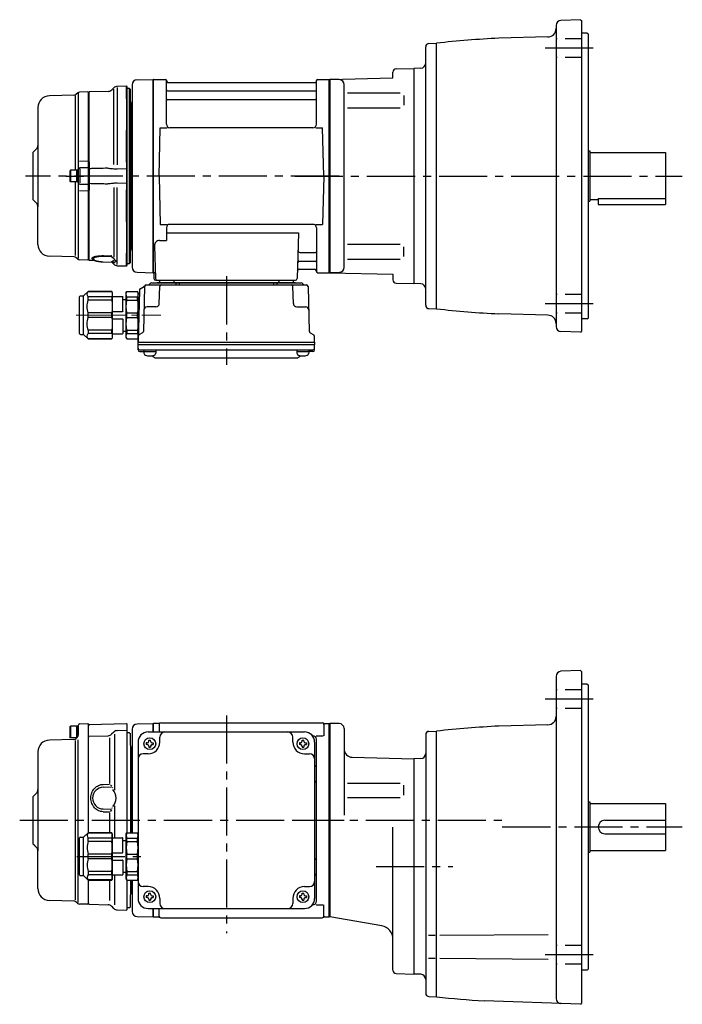
# Model space of a CAD drawing. Extents: x 54 to 846, y 39 to 636.
# Drawn here: x 54 to 448, y 50 to 636 of the extents above; entities that cross this region are included whole.
import ezdxf

# ---------------------------------------------------------------- set-up
doc = ezdxf.new("R2010")
doc.units = 0
doc.header["$LTSCALE"] = 3
doc.header["$MEASUREMENT"] = 0
for name, pattern in [('HIDDEN2', [4.7625, 3.175, -1.5875]), ('PHANTOM', [2.5, 1.25, -0.25, 0.25, -0.25, 0.25, -0.25]), ('sekkei(A2)', [14.2875, 9.525, -1.5875, 1.5875, -1.5875]), ('一点鎖線', [13, 10, -1, 1, -1])]:
    doc.linetypes.add(name, pattern=pattern)
doc.layers.get('0').update_dxf_attribs({"linetype": 'CONTINUOUS'})
for name, color, linetype in [('CENTER', 3, 'sekkei(A2)'), ('HIDS', 1, 'HIDDEN2'), ('PHANTOM', 2, 'PHANTOM')]:
    doc.layers.add(name, color=color, linetype=linetype)

# ---------------------------------------------------------------- blocks, each defined once
blk = doc.blocks.new('C2BG1216キャプコン-F用')
for p, q in [((-0.76, 12.65), (0, 12.65)), ((0, 13.5), (0.35, 14.1)), ((0, -13.5), (0, 13.5)), ((6.65, 14.1), (0.35, 14.1)), ((7, 13.5), (6.65, 14.1)), ((7, -13.5), (7, 13.5)), ((15.3, 13.5), (15.65, 14.1)), ((15.3, 13.5), (15.3, -13.5)), ((29.65, 14.1), (15.65, 14.1)), ((15.65, 14.1), (15.65, 14.03)), ((15.65, 14.03), (29.65, 14.03)), ((32.3, 11.45), (29.65, 14.1)), ((29.65, 14.03), (29.65, 14.1)), ((6.65, 10.92), (0.35, 10.92)), ((0.35, 8.93), (0.35, 10.92)), ((6.65, 8.93), (0.35, 8.93)), ((6.65, 8.93), (6.65, 10.92)), ((9, 9.4), (7, 9.4)), ((9, 2.5), (9, 10.75)), ((15.3, 11.05), (9.3, 11.05)), ((15.65, 10.92), (29.65, 10.92)), ((15.65, 10.92), (15.65, 8.93)), ((15.65, 8.93), (29.65, 8.93)), ((29.65, 8.93), (29.65, 10.92)), ((32.3, -11.45), (32.3, 11.45)), ((34.2, 11.45), (32.3, 11.45)), ((34.7, -10.95), (34.7, 10.95)), ((0.35, -1.41), (0.35, 1.41)), ((6.65, 1.41), (0.35, 1.41)), ((6.65, -1.41), (6.65, 1.41)), ((15.3, 2.2), (9.3, 2.2)), ((15.65, -1.41), (15.65, 1.41)), ((15.65, 1.41), (29.65, 1.41)), ((29.65, -1.41), (29.65, 1.41)), ((6.65, -1.41), (0.35, -1.41)), ((9, -2.5), (9, -10.75)), ((15.3, -2.2), (9.3, -2.2)), ((15.65, -1.41), (29.65, -1.41)), ((6.65, -8.93), (0.35, -8.93)), ((0.35, -8.93), (0.35, -10.92)), ((6.65, -10.92), (0.35, -10.92)), ((6.65, -8.93), (6.65, -10.92)), ((9, -9.4), (7, -9.4)), ((15.3, -11.05), (9.3, -11.05)), ((15.65, -8.93), (29.65, -8.93)), ((15.65, -10.92), (15.65, -8.93)), ((15.65, -10.92), (29.65, -10.92)), ((29.65, -8.93), (29.65, -10.92)), ((32.3, -11.45), (29.65, -14.1)), ((34.2, -11.45), (32.3, -11.45)), ((0, -13.5), (0.35, -14.1)), ((6.65, -14.1), (0.35, -14.1)), ((7, -13.5), (6.65, -14.1)), ((15.3, -13.5), (15.65, -14.1)), ((15.65, -14.03), (29.65, -14.03)), ((15.65, -14.1), (15.65, -14.03)), ((29.65, -14.1), (15.65, -14.1)), ((29.65, -14.03), (29.65, -14.1))]:
    blk.add_line(p, q)
for centre, radius, start, end in [((3.83, 12.51), 3.83, 155.4551, 204.5449), ((3.17, 12.51), 3.83, 335.4551, 24.5449), ((18.97, 12.47), 3.67, 154.91816, 205.08184), ((27.93, 12.47), 2.32, 317.85821, 42.14179), ((20.58, 5.17), 20.58, 169.47134, 190.52866), ((-13.58, 5.17), 20.58, 349.47134, 10.52866), ((9.3, 10.75), 0.3, 90, 180), ((35.88, 5.17), 20.58, 169.47134, 190.52866), ((18.17, 5.17), 12.08, 341.86526, 18.13474), ((34.2, 10.95), 0.5, 0, 90), ((9.3, 2.5), 0.3, 180, 270), ((20.58, -5.17), 20.58, 169.47134, 190.52866), ((-13.58, -5.17), 20.58, 349.47134, 10.52866), ((9.3, -2.5), 0.3, 90, 180), ((35.88, -5.17), 20.58, 169.47134, 190.52866), ((18.17, -5.17), 12.08, 341.86526, 18.13474), ((3.83, -12.51), 3.83, 155.4551, 204.5449), ((3.17, -12.51), 3.83, 335.4551, 24.5449), ((9.3, -10.75), 0.3, 180, 270), ((18.97, -12.47), 3.67, 154.91816, 205.08184), ((27.93, -12.47), 2.32, 317.85821, 42.14179), ((34.2, -10.95), 0.5, 270, 0)]:
    blk.add_arc(centre, radius, start, end)
at = {"layer": 'CENTER', "linetype": '一点鎖線', "lineweight": 13}
blk.add_line((36.8, 0), (-13.6, 0), dxfattribs=at)
blk = doc.blocks.new('C2BG1216キャプコン-F_ABOX用')
blk.add_blockref('C2BG1216キャプコン-F用', (0, 0))
blk = doc.blocks.new('A$C29a51790')
for p, q in [((-39.79, 0), (-39.82, -1.01)), ((-31.21, 0), (-31.18, -1.01)), ((31.21, 0), (31.18, -1.01)), ((39.79, 0), (39.82, -1.01)), ((-51.19, -5.02), (-48.88, -3.69)), ((-48.64, -3.77), (-49.33, -30.48)), ((-47.64, -2.8), (47.64, -2.8)), ((-44.53, -1.5), (44.53, -1.5)), ((41.03, -1.5), (-41.03, -1.5)), ((-39.83, -13.85), (-39.56, -3.77)), ((-30, -1.5), (-30, -2.8)), ((-28, -1.5), (-28, -2.8)), ((28, -1.5), (28, -2.8)), ((30, -1.5), (30, -2.8)), ((39.83, -13.85), (39.56, -3.77)), ((48.64, -3.77), (49.33, -30.48)), ((-51.69, -5.86), (-52.5, -36.8)), ((-41.83, -15.8), (-47, -15.8)), ((41.83, -15.8), (47, -15.8)), ((-52.5, -36.8), (-52.41, -33.36)), ((-49.83, -31.32), (-51.91, -32.52)), ((49.83, -31.32), (51.91, -32.52)), ((52.5, -36.8), (52.41, -33.36)), ((-52.5, -38.3), (-52.5, -36.8)), ((-52.5, -36.8), (52.5, -36.8)), ((-52.43, -41.43), (-52.5, -38.3)), ((-52.5, -38.3), (52.5, -38.3)), ((52.43, -41.43), (52.5, -38.3)), ((52.5, -36.8), (52.5, -38.3)), ((-51.45, -41.4), (51.45, -41.4)), ((-51.43, -42.4), (-48.98, -42.4)), ((-48.98, -41.4), (-48.98, -43.38)), ((-48.98, -42.4), (-41.98, -42.4)), ((-41.98, -41.4), (-41.98, -43.38)), ((-41.57, -46.2), (41.57, -46.2)), ((41.98, -41.4), (41.98, -43.38)), ((41.98, -42.4), (48.98, -42.4)), ((48.98, -41.4), (48.98, -43.38)), ((51.43, -42.4), (48.98, -42.4))]:
    blk.add_line(p, q)
for centre, radius, start, end in [((-50.69, -5.89), 1, 120, 178.5), ((-49.38, -2.82), 1, 300, 318.74476), ((-47.64, -3.8), 1, 90, 178.5), ((-49.38, -2.82), 1, 318.69112, 330.64001), ((-46.4, -1.8), 1, 270, 339.5127), ((-44.53, -2.5), 1, 90, 159.5127), ((-40.32, -1), 0.5, 270, 358.5), ((-38.56, -3.8), 1, 90, 178.5), ((-30.68, -1), 0.5, 181.5, 270), ((30.68, -1), 0.5, 270, 358.5), ((38.56, -3.8), 1, 1.5, 90), ((40.32, -1), 0.5, 181.5, 270), ((44.53, -2.5), 1, 20.4873, 90), ((46.4, -1.8), 1, 200.4873, 270), ((47.64, -3.8), 1, 1.5, 90), ((-47, -17.8), 2, 90, 178.5), ((-41.83, -13.8), 2, 270, 358.5), ((41.83, -13.8), 2, 181.5, 270), ((47, -17.8), 2, 1.5, 90), ((-51.41, -33.39), 1, 120, 178.5), ((-50.33, -30.46), 1, 300, 358.5), ((50.33, -30.46), 1, 181.5, 240), ((51.41, -33.39), 1, 1.5, 60), ((-51.45, -40.4), 1, 181.32991, 270), ((51.45, -40.4), 1, 270, 358.67009), ((-51.43, -41.4), 1, 181.5, 270), ((-47.68, -43.38), 1.3, 180, 253.39842), ((-45.48, -36), 9, 253.39848, 286.60101), ((-41.57, -43.2), 3, 214.18935, 270), ((-43.28, -43.38), 1.3, 286.6009, 0), ((41.57, -43.2), 3, 270, 325.81065), ((43.28, -43.38), 1.3, 180, 253.39842), ((45.48, -36), 9, 253.39848, 286.60101), ((47.68, -43.38), 1.3, 286.6009, 0), ((51.43, -41.4), 1, 270, 358.5)]:
    blk.add_arc(centre, radius, start, end)
at = {"xscale": -1, "rotation": 360}
blk.add_blockref('C2BG1216キャプコン-F_ABOX用', (-52.5, -20.8), dxfattribs=at)
blk = doc.blocks.new('A$Cedda3c6a')
for p, q in [((-32.3, 11.45), (-29.65, 14.1)), ((-29.65, 14.1), (-15.65, 14.1)), ((-29.65, 14.03), (-29.65, 14.1)), ((-15.65, 14.03), (-29.65, 14.03)), ((-15.3, 13.5), (-15.65, 14.1)), ((-15.65, 14.1), (-15.65, 14.03)), ((-15.3, 13.5), (-15.3, -13.5)), ((-7, 13.5), (-6.65, 14.1)), ((-7, -13.5), (-7, 13.5)), ((-6.65, 14.1), (-0.35, 14.1)), ((0, 13.5), (-0.35, 14.1)), ((0, -13.5), (0, 13.5)), ((-34.7, -10.95), (-34.7, 10.95)), ((-34.2, 11.45), (-33, 11.45)), ((-33, 11.45), (-32.3, 11.45)), ((-32.3, -11.45), (-32.3, 11.45)), ((-15.65, 10.92), (-29.65, 10.92)), ((-29.65, 8.93), (-29.65, 10.92)), ((-15.65, 8.93), (-29.65, 8.93)), ((-15.65, 10.92), (-15.65, 8.93)), ((-15.3, 11.05), (-9.3, 11.05)), ((-9, 2.5), (-9, 10.75)), ((-9, 9.4), (-7, 9.4)), ((-6.65, 10.92), (-0.35, 10.92)), ((-6.65, 8.93), (-6.65, 10.92)), ((-6.65, 8.93), (-0.35, 8.93)), ((-0.35, 8.93), (-0.35, 10.92)), ((-29.65, -1.41), (-29.65, 1.41)), ((-15.65, 1.41), (-29.65, 1.41)), ((-15.65, -1.41), (-15.65, 1.41)), ((-15.3, 2.2), (-9.3, 2.2)), ((-6.65, -1.41), (-6.65, 1.41)), ((-6.65, 1.41), (-0.35, 1.41)), ((-0.35, -1.41), (-0.35, 1.41)), ((-15.65, -1.41), (-29.65, -1.41)), ((-15.3, -2.2), (-9.3, -2.2)), ((-9, -2.5), (-9, -10.75)), ((-6.65, -1.41), (-0.35, -1.41)), ((-34.2, -11.45), (-33, -11.45)), ((-33, -11.45), (-32.3, -11.45)), ((-32.3, -11.45), (-29.65, -14.1)), ((-15.65, -8.93), (-29.65, -8.93)), ((-29.65, -8.93), (-29.65, -10.92)), ((-15.65, -10.92), (-29.65, -10.92)), ((-15.65, -10.92), (-15.65, -8.93)), ((-15.3, -11.05), (-9.3, -11.05)), ((-9, -9.4), (-7, -9.4)), ((-6.65, -8.93), (-0.35, -8.93)), ((-6.65, -8.93), (-6.65, -10.92)), ((-6.65, -10.92), (-0.35, -10.92)), ((-0.35, -8.93), (-0.35, -10.92)), ((-15.65, -14.03), (-29.65, -14.03)), ((-29.65, -14.03), (-29.65, -14.1)), ((-29.65, -14.1), (-15.65, -14.1)), ((-15.3, -13.5), (-15.65, -14.1)), ((-15.65, -14.1), (-15.65, -14.03)), ((-7, -13.5), (-6.65, -14.1)), ((-6.65, -14.1), (-0.35, -14.1)), ((0, -13.5), (-0.35, -14.1))]:
    blk.add_line(p, q)
for centre, radius, start, end in [((-27.93, 12.47), 2.32, 137.85821, 222.14179), ((-18.97, 12.47), 3.67, 334.91816, 25.08184), ((-3.17, 12.51), 3.83, 155.4551, 204.5449), ((-3.83, 12.51), 3.83, 335.4551, 24.5449), ((-34.2, 10.95), 0.5, 90, 180), ((-18.17, 5.17), 12.08, 161.86526, 198.13474), ((-35.88, 5.17), 20.58, 349.47134, 10.52866), ((-9.3, 10.75), 0.3, 0, 90), ((13.58, 5.17), 20.58, 169.47134, 190.52866), ((-20.58, 5.17), 20.58, 349.47134, 10.52866), ((-9.3, 2.5), 0.3, 270, 0), ((-18.17, -5.17), 12.08, 161.86526, 198.13474), ((-35.88, -5.17), 20.58, 349.47134, 10.52866), ((-9.3, -2.5), 0.3, 0, 90), ((13.58, -5.17), 20.58, 169.47134, 190.52866), ((-20.58, -5.17), 20.58, 349.47134, 10.52866), ((-34.2, -10.95), 0.5, 180, 270), ((-27.93, -12.47), 2.32, 137.85821, 222.14179), ((-18.97, -12.47), 3.67, 334.91816, 25.08184), ((-9.3, -10.75), 0.3, 270, 0), ((-3.17, -12.51), 3.83, 155.4551, 204.5449), ((-3.83, -12.51), 3.83, 335.4551, 24.5449)]:
    blk.add_arc(centre, radius, start, end)

msp = doc.modelspace()

# ---------------------------------------------------------------- linework, layer by layer
for p, q in [((387.8, 635.68), (376.19, 635.28)), ((387.8, 635.68), (388.3, 635.2)), ((388.3, 635.2), (388.3, 450.2)), ((373.3, 632.28), (373.3, 453.12)), ((391.8, 627.7), (388.3, 627.7)), ((391.8, 627.7), (392.3, 627.2)), ((392.3, 627.2), (392.3, 458.2)), ((297.75, 621.58), (302.3, 621.7)), ((302.3, 463.7), (302.3, 621.7)), ((368.43, 625.46), (339.27, 624.7)), ((295.8, 465.82), (295.8, 619.58)), ((276.3, 601.18), (276.3, 604.42)), ((276.3, 604.12), (276.3, 604.42)), ((278.25, 606.42), (288.8, 606.7)), ((292.9, 606.84), (288.8, 606.7)), ((288.8, 606.7), (288.8, 478.7)), ((288.8, 606.7), (288.8, 478.7)), ((124.22, 599.95), (133.6, 600.19)), ((133.6, 600.19), (133.8, 600)), ((134.1, 600.2), (133.8, 600.03)), ((133.8, 485.37), (133.8, 600.03)), ((133.8, 485.2), (133.8, 600)), ((133.8, 600), (133.8, 485.4)), ((134.1, 600.2), (140.96, 600.2)), ((134.1, 485.2), (134.1, 600.2)), ((141.8, 573.45), (141.8, 599.44)), ((141.95, 599.37), (142.08, 598.61)), ((230.03, 598.2), (142.57, 598.2)), ((230.65, 599.37), (230.52, 598.61)), ((230.8, 573.45), (230.8, 599.44)), ((231.64, 600.2), (238.5, 600.2)), ((238.5, 600.2), (238.8, 600.03)), ((238.5, 485.2), (238.5, 600.2)), ((238.8, 600.2), (276.3, 601.18)), ((244.38, 600.05), (238.8, 600.2)), ((238.8, 600.2), (238.8, 485.2)), ((238.8, 600.03), (238.8, 485.37)), ((88.74, 591.97), (88.12, 591.35)), ((89.3, 592.01), (89.3, 493.72)), ((95, 592.68), (90.1, 592.55)), ((95, 592.68), (95.3, 592.38)), ((95.3, 592.38), (95.3, 590.2)), ((95.3, 495.2), (95.3, 592.38)), ((121.3, 596.95), (121.3, 498.61)), ((121.3, 596.94), (121.3, 488.45)), ((142.3, 593.37), (230.3, 593.37)), ((247.3, 488.35), (247.3, 597.07)), ((249.39, 592.17), (280.66, 592.17)), ((86.76, 590.76), (72.12, 590.38)), ((87.55, 590.33), (87.55, 546.2)), ((142.3, 588.13), (230.3, 588.13)), ((282.8, 590.67), (282.8, 584.77)), ((65.3, 583.38), (65.3, 524.46)), ((249.39, 583.27), (280.66, 583.27)), ((137.3, 542.7), (138.05, 571.45)), ((138.05, 571.45), (142.08, 571.45)), ((228.8, 571.45), (143.8, 571.45)), ((230.52, 571.45), (234.55, 571.45)), ((235.3, 542.7), (234.55, 571.45)), ((62.3, 556.7), (64.42, 558.82)), ((62.3, 556.7), (62.3, 528.7)), ((62.8, 557.2), (64.42, 558.82)), ((392.3, 557.7), (393.3, 557.7)), ((393.3, 557.7), (393.3, 527.7)), ((393.3, 556.7), (438.3, 556.7)), ((438.3, 556.7), (438.3, 525.7)), ((84.6, 546.2), (84.3, 545.68)), ((84.3, 545.68), (84.3, 539.72)), ((84.6, 546.2), (84.6, 539.2)), ((89.3, 546.2), (84.6, 546.2)), ((88.3, 546.2), (88.3, 539.2)), ((89.3, 538.87), (89.3, 546.53)), ((89.3, 546.2), (89.3, 539.2)), ((84.6, 539.2), (84.3, 539.72)), ((89.3, 539.2), (84.6, 539.2)), ((87.55, 539.2), (87.55, 495.5)), ((137.3, 542.7), (138.05, 513.95)), ((235.3, 542.7), (234.55, 513.95)), ((62.3, 528.7), (64.42, 526.58)), ((62.8, 528.2), (64.42, 526.58)), ((392.3, 527.7), (393.3, 527.7)), ((393.3, 528.7), (398.3, 528.7)), ((398.3, 529.28), (398.3, 525.7)), ((398.3, 529.28), (438.3, 529.28)), ((65.3, 502.02), (65.3, 524.46)), ((398.3, 525.7), (438.3, 525.7)), ((138.05, 513.95), (142.08, 513.95)), ((141.8, 511.95), (141.8, 504.33)), ((228.8, 513.95), (143.8, 513.95)), ((230.52, 513.95), (234.55, 513.95)), ((230.8, 511.95), (230.8, 485.96)), ((137.58, 504.33), (141.8, 504.33)), ((141.8, 508.91), (220.29, 508.91)), ((220.29, 508.91), (219.33, 481.67)), ((134.58, 501.23), (135.27, 481.67)), ((249.39, 502.13), (280.66, 502.13)), ((282.8, 494.73), (282.8, 500.63)), ((86.76, 494.64), (72.12, 495.02)), ((88.74, 493.43), (88.12, 494.05)), ((95, 492.72), (90.1, 492.85)), ((95, 492.72), (95.3, 493.02)), ((95.3, 493.02), (95.3, 495.2)), ((220.66, 492.03), (230.3, 492.03)), ((220.91, 497.27), (230.3, 497.27)), ((249.39, 493.23), (280.66, 493.23)), ((220.49, 487.2), (230.03, 487.2)), ((230.65, 486.03), (230.52, 486.79)), ((124.22, 485.45), (133.8, 485.2)), ((134.1, 485.2), (133.8, 485.37)), ((135.14, 485.2), (134.1, 485.2)), ((134.3, 485.2), (134.3, 481.7)), ((135.3, 480.7), (218.33, 480.7)), ((231.64, 485.2), (238.5, 485.2)), ((238.5, 485.2), (238.8, 485.37)), ((244.38, 485.35), (238.8, 485.2)), ((238.8, 485.2), (276.3, 484.22)), ((276.3, 484.22), (276.3, 480.98)), ((278.25, 478.98), (288.8, 478.7)), ((292.9, 478.56), (288.8, 478.7)), ((297.75, 463.82), (302.3, 463.7)), ((368.43, 459.94), (339.27, 460.7)), ((391.8, 457.7), (388.3, 457.7)), ((391.8, 457.7), (392.3, 458.2)), ((387.8, 449.72), (376.2, 450.12)), ((387.8, 449.72), (388.3, 450.2)), ((387.8, 248.48), (376.2, 248.08)), ((387.8, 248.48), (388.3, 248)), ((388.3, 248), (388.3, 50.5)), ((373.3, 245.08), (373.3, 53.42)), ((391.8, 240.5), (388.3, 240.5)), ((391.8, 240.5), (392.3, 240)), ((392.3, 240), (392.3, 71)), ((90.27, 216.88), (95, 217)), ((95, 217), (95.3, 216.7)), ((95.3, 210.17), (95.3, 216.7)), ((95.8, 216.42), (118, 217)), ((118, 217), (118.3, 216.7)), ((118.3, 211.5), (118.3, 216.7)), ((124.22, 216.75), (133.6, 216.99)), ((133.6, 216.99), (133.8, 216.8)), ((134.1, 217), (133.8, 216.83)), ((133.8, 216.83), (133.8, 212)), ((133.8, 216.83), (133.8, 212)), ((133.8, 212), (133.8, 216.8)), ((136.98, 217), (134.1, 217)), ((134.1, 212), (134.1, 217)), ((138.3, 217.5), (234.3, 217.5)), ((235.62, 217), (238.5, 217)), ((238.5, 217), (238.8, 216.83)), ((238.5, 102), (238.5, 217)), ((238.5, 217), (238.5, 102)), ((244.3, 217), (238.8, 217)), ((238.8, 217), (238.8, 102)), ((238.8, 217), (238.8, 102)), ((238.8, 102.17), (238.8, 216.83)), ((84.6, 215.5), (84.3, 214.98)), ((84.3, 214.98), (84.3, 209.02)), ((84.6, 215.5), (84.6, 208.5)), ((89.3, 215.5), (84.6, 215.5)), ((88.3, 215.5), (88.3, 208.5)), ((89.3, 210.18), (89.3, 215.88)), ((89.3, 215.5), (89.3, 210.18)), ((95.8, 216.42), (95.3, 215.92)), ((95.3, 152.03), (95.3, 215.92)), ((95.3, 152.03), (95.3, 215.92)), ((110.43, 211.96), (109.14, 210.67)), ((112.47, 212.83), (118.3, 212.99)), ((118.3, 152.1), (118.3, 211.5)), ((119.8, 211.5), (118.3, 211.5)), ((119.8, 211.5), (120.3, 211)), ((120.3, 203.91), (120.3, 211)), ((121.3, 213.75), (121.3, 152.1)), ((130.8, 212), (223.8, 212)), ((137.3, 216.5), (137.3, 212)), ((235.3, 216.5), (235.3, 209.72)), ((247.3, 214), (247.3, 162.44)), ((297.75, 212.38), (302.3, 212.5)), ((302.3, 54.5), (302.3, 212.5)), ((368.43, 216.26), (339.27, 215.5)), ((86.73, 207.56), (72.12, 207.18)), ((84.6, 208.5), (84.3, 209.02)), ((88.44, 208.5), (84.6, 208.5)), ((87.47, 206.88), (87.49, 112.16)), ((88.71, 208.77), (88.09, 208.15)), ((89.3, 110.57), (89.3, 207.33)), ((95.3, 209), (95.8, 209.5)), ((95.8, 209.5), (107.1, 209.8)), ((107.77, 208.61), (107.77, 181.41)), ((110.8, 210.69), (110.8, 177.36)), ((124.8, 206), (124.8, 113)), ((129.7, 205.5), (129.7, 204.5)), ((130.3, 205.5), (129.7, 205.5)), ((131.3, 207.1), (132.3, 207.1)), ((131.3, 206.5), (131.3, 207.1)), ((132.3, 206.5), (132.3, 207.1)), ((133.3, 205.5), (133.9, 205.5)), ((133.9, 205.5), (133.9, 204.5)), ((137.8, 206), (137.8, 209)), ((216.8, 206), (216.8, 209)), ((220.7, 205.5), (220.7, 204.5)), ((221.3, 205.5), (220.7, 205.5)), ((222.3, 207.1), (223.3, 207.1)), ((222.3, 206.5), (222.3, 207.1)), ((223.3, 206.5), (223.3, 207.1)), ((224.3, 205.5), (224.9, 205.5)), ((224.9, 205.5), (224.9, 204.5)), ((228.8, 209.72), (228.51, 209.72)), ((229.8, 206), (229.8, 113)), ((230.65, 209.72), (234.9, 209.72)), ((230.8, 111.28), (230.8, 207.72)), ((295.8, 210.38), (295.8, 56.62)), ((65.3, 200.18), (65.3, 141.26)), ((120.3, 203.91), (120.3, 152.1)), ((121, 202.8), (120.59, 203.21)), ((121, 152.1), (121, 202.8)), ((130.3, 204.5), (129.7, 204.5)), ((131.3, 203.5), (131.3, 202.9)), ((131.3, 202.9), (132.3, 202.9)), ((132.3, 203.5), (132.3, 202.9)), ((133.3, 204.5), (133.9, 204.5)), ((221.3, 204.5), (220.7, 204.5)), ((222.3, 203.5), (222.3, 202.9)), ((222.3, 202.9), (223.3, 202.9)), ((223.3, 203.5), (223.3, 202.9)), ((224.3, 204.5), (224.9, 204.5)), ((130.8, 199), (127.8, 199)), ((223.8, 199), (226.8, 199)), ((252.17, 196.96), (288.8, 196)), ((292.91, 196.14), (288.8, 196)), ((288.8, 196), (288.8, 68)), ((121, 152.1), (121, 183.55)), ((104.13, 180.86), (107.77, 180.96)), ((104.21, 179.2), (109.02, 179.33)), ((108.55, 180.62), (109.34, 179.73)), ((109.59, 178.94), (109.54, 178.6)), ((249.39, 181.47), (280.66, 181.47)), ((282.8, 174.51), (282.8, 180.41)), ((62.3, 173.5), (64.42, 175.62)), ((62.3, 173.5), (62.3, 145.5)), ((62.8, 174), (64.42, 175.62)), ((249.39, 173.01), (280.66, 173.01)), ((392.3, 170.5), (393.3, 170.5)), ((393.3, 170.5), (393.3, 140.5)), ((104.13, 164.54), (107.77, 164.44)), ((104.15, 166.2), (108.99, 166.07)), ((107.77, 163.99), (107.77, 152.03)), ((108.55, 164.78), (109.34, 165.67)), ((109.59, 166.46), (109.54, 166.8)), ((110.8, 168.04), (110.8, 149.05)), ((393.3, 169.5), (438.3, 169.5)), ((438.3, 169.5), (438.3, 141.5)), ((402.3, 159.5), (438.3, 159.5)), ((276.3, 70.28), (276.3, 155.31)), ((402.3, 151.5), (438.3, 151.5)), ((62.3, 145.5), (64.42, 143.38)), ((62.8, 145), (64.42, 143.38)), ((65.3, 118.82), (65.3, 141.26)), ((393.3, 141.5), (438.3, 141.5)), ((392.3, 140.5), (393.3, 140.5)), ((95.3, 110), (95.3, 123.97)), ((95.3, 110), (95.3, 123.97)), ((107.77, 123.97), (107.77, 111.72)), ((110.8, 126.95), (110.8, 109.18)), ((118.3, 107.5), (118.3, 123.9)), ((120.3, 123.9), (120.3, 115.09)), ((121, 116.2), (121, 123.9)), ((121.3, 123.9), (121.3, 105.25)), ((130.8, 120), (127.8, 120)), ((223.8, 120), (226.8, 120)), ((86.76, 111.44), (72.12, 111.82)), ((95.3, 109.82), (95.3, 112)), ((120.3, 108), (120.3, 115.09)), ((121, 116.2), (120.59, 115.79)), ((129.7, 114.5), (129.7, 113.5)), ((130.3, 114.5), (129.7, 114.5)), ((130.3, 113.5), (129.7, 113.5)), ((131.3, 116.1), (132.3, 116.1)), ((131.3, 115.5), (131.3, 116.1)), ((131.3, 112.5), (131.3, 111.9)), ((131.3, 111.9), (132.3, 111.9)), ((132.3, 115.5), (132.3, 116.1)), ((132.3, 112.5), (132.3, 111.9)), ((133.3, 114.5), (133.9, 114.5)), ((133.3, 113.5), (133.9, 113.5)), ((133.9, 114.5), (133.9, 113.5)), ((137.8, 113), (137.8, 110)), ((216.8, 113), (216.8, 110)), ((220.7, 114.5), (220.7, 113.5)), ((221.3, 114.5), (220.7, 114.5)), ((221.3, 113.5), (220.7, 113.5)), ((222.3, 116.1), (223.3, 116.1)), ((222.3, 115.5), (222.3, 116.1)), ((222.3, 112.5), (222.3, 111.9)), ((222.3, 111.9), (223.3, 111.9)), ((223.3, 115.5), (223.3, 116.1)), ((223.3, 112.5), (223.3, 111.9)), ((224.3, 114.5), (224.9, 114.5)), ((224.3, 113.5), (224.9, 113.5)), ((224.9, 114.5), (224.9, 113.5)), ((88.74, 110.23), (88.12, 110.85)), ((95, 109.52), (90.1, 109.65)), ((95, 109.52), (95.3, 109.82)), ((95.3, 110), (95.8, 109.5)), ((95.8, 109.5), (107.13, 109.2)), ((110.45, 107.04), (109.17, 108.33)), ((112.5, 106.17), (118, 106.02)), ((118, 106.02), (118.3, 106.32)), ((119.8, 107.5), (118.3, 107.5)), ((118.3, 106.32), (118.3, 107.5)), ((119.8, 107.5), (120.3, 108)), ((130.8, 107), (223.8, 107)), ((133.8, 107), (133.8, 102.17)), ((133.8, 102), (133.8, 107)), ((133.8, 107), (133.8, 102.17)), ((134.1, 102), (134.1, 107)), ((137.3, 102.5), (137.3, 107)), ((228.8, 109.28), (228.51, 109.28)), ((230.65, 109.28), (234.9, 109.28)), ((235.3, 102.5), (235.3, 109.28)), ((124.22, 102.25), (133.8, 102)), ((134.1, 102), (133.8, 102.17)), ((134.1, 102), (136.98, 102)), ((138.3, 101.5), (234.3, 101.5)), ((235.62, 102), (238.5, 102)), ((238.5, 102), (238.8, 102.17)), ((269.67, 96.63), (238.8, 102)), ((297.38, 91.07), (301.44, 91.07)), ((304.27, 91.07), (368.51, 91.63)), ((297.38, 77.42), (301.44, 77.42)), ((304.27, 77.42), (368.51, 76.86)), ((388.3, 70.5), (391.8, 70.5)), ((391.8, 70.5), (392.3, 71)), ((278.25, 68.28), (288.8, 68)), ((292.91, 67.86), (288.8, 68)), ((297.75, 54.62), (302.3, 54.5)), ((373.3, 53.42), (373.3, 53.32)), ((387.8, 50.02), (330.53, 52.02)), ((387.8, 50.02), (388.3, 50.5))]:
    msp.add_line(p, q)
at = {"color": 7, "linetype": 'Continuous', "lineweight": 25}
for p, q in [((95.8, 592.7), (95.3, 592.2)), ((95.3, 551.04), (95.3, 592.2)), ((107.13, 593), (95.8, 592.7)), ((95.8, 551.12), (95.8, 592.7)), ((110.45, 595.16), (109.17, 593.87)), ((110.42, 549.6), (110.42, 594.43)), ((118, 596.18), (112.5, 596.03)), ((118, 588.68), (118, 596.18)), ((118.3, 595.89), (118, 596.18)), ((118.3, 588.62), (118.3, 595.89)), ((119.8, 594.7), (118.3, 594.7)), ((119.8, 490.7), (119.8, 594.7)), ((120.3, 594.2), (119.8, 594.7)), ((120.3, 491.2), (120.3, 594.2)), ((118, 588.68), (118, 588.68)), ((118, 588.68), (118, 588.52)), ((118, 588.52), (118, 587.8)), ((118, 588.5), (118, 587.8)), ((118, 587.8), (118, 582.3)), ((118.3, 588.62), (118.3, 588.62)), ((118.3, 588.26), (118.3, 588.62)), ((118.3, 588.12), (118.3, 588.26)), ((118.3, 587.5), (118.3, 588.12)), ((118.3, 582.3), (118.3, 587.5)), ((121, 586), (120.59, 586.41)), ((121, 586), (121, 499.4)), ((118, 582.3), (118, 572.86)), ((118.3, 573.18), (118.3, 582.3)), ((118, 572.86), (118, 570.28)), ((118, 572.73), (118, 570.31)), ((118, 570.28), (118, 570.01)), ((118, 550.9), (118, 570.01)), ((118, 570.01), (118, 570.01)), ((118.3, 570.37), (118.3, 573.18)), ((118.3, 570.13), (118.3, 570.37)), ((118.3, 569.53), (118.3, 570.13)), ((118.3, 551.2), (118.3, 569.53)), ((90.1, 551.57), (95, 551.67)), ((95.8, 551.12), (95.3, 551.04)), ((118, 550.9), (118, 550.9)), ((118, 550.9), (118, 550.42)), ((118.3, 550.37), (118.3, 551.2)), ((95, 547.64), (90.27, 547.52)), ((90.27, 546.93), (90.27, 538.69)), ((95.77, 547.04), (95.3, 546.57)), ((95.3, 538.83), (95.3, 546.57)), ((95.8, 547.04), (95.77, 547.04)), ((95.77, 547.04), (95.77, 538.36)), ((95.8, 547.04), (95.8, 547.04)), ((118, 550.42), (118, 546.92)), ((118, 550.38), (118, 548.07)), ((118, 546.92), (118, 538.48)), ((118.3, 550.1), (118.3, 550.37)), ((118.3, 547.55), (118.3, 550.1)), ((118.3, 546.67), (118.3, 547.55)), ((118.3, 538.73), (118.3, 546.67)), ((95.3, 538.83), (95.77, 538.36)), ((95, 533.73), (90.1, 533.83)), ((90.27, 537.88), (95, 537.76)), ((95.3, 493.2), (95.3, 534.36)), ((95.3, 534.36), (95.8, 534.28)), ((95.77, 538.36), (95.8, 538.36)), ((95.8, 538.36), (95.8, 538.36)), ((95.8, 534.39), (95.8, 534.28)), ((95.8, 492.7), (95.8, 534.28)), ((110.42, 535.8), (110.42, 494.34)), ((118, 538.48), (118, 534.98)), ((118, 537.33), (118, 535.02)), ((118, 534.98), (118, 534.5)), ((118, 515.39), (118, 534.5)), ((118, 534.5), (118, 534.5)), ((118.3, 537.85), (118.3, 538.73)), ((118.3, 535.3), (118.3, 537.85)), ((118.3, 535.03), (118.3, 535.3)), ((118.3, 534.2), (118.3, 535.03)), ((118.3, 515.87), (118.3, 534.2)), ((118, 515.39), (118, 515.39)), ((118, 515.39), (118, 515.12)), ((118.3, 515.27), (118.3, 515.87)), ((118, 515.12), (118, 512.54)), ((118, 515.09), (118, 512.67)), ((118, 512.54), (118, 503.1)), ((118.3, 515.03), (118.3, 515.27)), ((118.3, 512.22), (118.3, 515.03)), ((118.3, 503.1), (118.3, 512.22)), ((118, 503.1), (118, 497.6)), ((118.3, 497.9), (118.3, 503.1)), ((118.3, 497.28), (118.3, 497.9)), ((120.59, 498.99), (121, 499.4)), ((95.3, 493.2), (95.8, 492.7)), ((95.8, 492.7), (98.73, 492.62)), ((104.13, 495.31), (108.89, 495.22)), ((109.29, 494.74), (104.14, 494.84)), ((110.26, 493.79), (110.34, 493.68)), ((118, 497.6), (118, 496.9)), ((118, 497.6), (118, 496.88)), ((118, 496.88), (118, 496.72)), ((118, 489.22), (118, 496.72)), ((118, 496.72), (118, 496.72)), ((118.3, 497.14), (118.3, 497.28)), ((118.3, 496.78), (118.3, 497.14)), ((118.3, 489.51), (118.3, 496.78)), ((118.3, 496.78), (118.3, 496.78)), ((104.13, 491.66), (109.29, 491.49)), ((104.14, 491.69), (109.29, 491.53)), ((109.2, 491.49), (110.45, 490.24)), ((112.5, 489.37), (118, 489.22)), ((118, 489.22), (118.3, 489.51)), ((118.3, 490.7), (119.8, 490.7)), ((119.8, 490.7), (120.3, 491.2))]:
    msp.add_line(p, q, dxfattribs=at)
at = {"color": 0}
for p, q in [((112.5, 595.34), (112.5, 549.44)), ((112.5, 490.06), (112.5, 535.96)), ((110.45, 490.24), (110.45, 490.95))]:
    msp.add_line(p, q, dxfattribs=at)
at = {"color": 7, "linetype": 'Continuous', "lineweight": 25}
for points in [[(118, 546.92), (117.8, 546.92), (112.5, 546.81)], [(112.5, 538.59), (117.8, 538.48), (118, 538.48)]]:
    msp.add_lwpolyline(points, dxfattribs=at)
for centre in [(131.8, 205), (222.8, 205), (131.8, 114), (222.8, 114)]:
    msp.add_circle(centre, 3.5)
for centre, radius, start, end in [((376.3, 632.28), 3, 92.00143, 180), ((368.3, 630.46), 5, 271.5007, 0), ((297.8, 619.58), 2, 91.49841, 180), ((373.3, -24.41), 650, 93.00154, 96.27097), ((292.8, 609.84), 3, 272.00034, 0), ((278.3, 604.42), 2, 91.49992, 180), ((124.3, 596.95), 3, 91.5, 180), ((140.96, 599.2), 1, 10, 90), ((142.57, 598.7), 0.5, 190, 270), ((230.03, 598.7), 0.5, 270, 350), ((231.64, 599.2), 1, 90, 170), ((244.3, 597.05), 3, 0, 88.49998), ((90.15, 590.55), 2, 91.5, 135), ((142.3, 593.87), 0.5, 180, 270), ((230.3, 593.87), 0.5, 270, 360), ((72.3, 583.38), 7, 91.5, 180), ((86.7, 592.76), 2, 271.5, 315), ((142.3, 587.63), 0.5, 90, 180), ((230.3, 587.63), 0.5, 360, 90), ((143.8, 573.45), 2, 180, 270), ((228.8, 573.45), 2, 270, 360), ((62.3, 560.94), 3, 315, 0), ((62.3, 524.46), 3, 0, 45), ((143.8, 511.95), 2, 90, 180), ((228.8, 511.95), 2, 0, 90), ((137.58, 501.33), 3, 90, 182), ((72.3, 502.02), 7, 180, 268.5), ((220.91, 498.27), 1, 178, 270), ((86.7, 492.64), 2, 45, 88.5), ((90.15, 494.85), 2, 225, 268.5), ((220.66, 491.03), 1, 90, 178), ((230.3, 497.77), 0.5, 270, 0), ((230.3, 491.53), 0.5, 0, 90), ((124.3, 488.45), 3, 180, 268.5), ((220.49, 486.2), 1, 90, 178), ((230.03, 486.7), 0.5, 10, 90), ((244.3, 488.35), 3, 271.50002, 0), ((135.3, 481.7), 1, 180, 270), ((136.27, 481.7), 1, 182, 270), ((218.33, 481.7), 1, 270, 358), ((231.64, 486.2), 1, 190, 270), ((278.3, 480.98), 2, 180, 268.50009), ((292.8, 475.56), 3, 0, 87.99967), ((297.8, 465.82), 2, 180, 268.49912), ((373.3, 1109.81), 650, 263.72903, 266.99846), ((368.3, 454.94), 5, 0, 88.49942), ((376.3, 453.12), 3, 180, 267.99912), ((376.3, 245.08), 3, 92, 180), ((90.3, 215.88), 1, 91.5, 180), ((124.3, 213.75), 3, 91.5, 180), ((136.98, 218), 1, 270, 311.40962), ((138.3, 216.5), 1, 90, 180), ((234.3, 216.5), 1, 0, 90), ((235.62, 218), 1, 228.59038, 270), ((244.3, 214), 3, 0, 90), ((368.3, 221.26), 5, 271.50061, 0), ((112.55, 209.84), 3, 91.5, 135), ((130.8, 206), 6, 90, 180), ((140.8, 209), 3, 90, 180), ((213.8, 209), 3, 0, 90), ((223.8, 206), 6, 0, 90), ((297.8, 210.38), 2, 91.49841, 180), ((373.3, -433.61), 650, 93.00154, 96.27097), ((72.3, 200.18), 7, 91.5, 180), ((86.68, 209.56), 2, 271.5, 315), ((87.3, 210.18), 2, 315, 0), ((107.02, 212.79), 3, 271.5, 315), ((130.3, 206.5), 1, 270, 0), ((130.8, 206), 7, 270, 0), ((133.3, 206.5), 1, 180, 270), ((223.8, 206), 7, 180, 270), ((221.3, 206.5), 1, 270, 0), ((224.3, 206.5), 1, 180, 270), ((228.8, 207.72), 2, 0, 90), ((121.3, 203.91), 1, 180, 225), ((130.3, 203.5), 1, 0, 90), ((133.3, 203.5), 1, 90, 180), ((221.3, 203.5), 1, 0, 90), ((224.3, 203.5), 1, 90, 180), ((252.3, 201.96), 5, 180, 268.49979), ((292.8, 199.14), 3, 272, 0), ((127.8, 196), 3, 90, 180), ((226.8, 196), 3, 0, 90), ((229.8, 192.38), 1, 270, 0), ((229.8, 181.91), 1, 0, 90), ((62.3, 177.74), 3, 315, 0), ((104.3, 172.7), 6.5, 90.79843, 268.64876), ((104.3, 172.7), 7.5, 317.18754, 42.81246), ((402.3, 155.5), 4, 90, 270), ((62.3, 141.26), 3, 0, 45), ((229.8, 137.09), 1, 270, 0), ((127.8, 123), 3, 180, 270), ((226.8, 123), 3, 270, 0), ((229.8, 126.62), 1, 0, 90), ((72.3, 118.82), 7, 180, 268.5), ((130.8, 113), 7, 0, 90), ((223.8, 113), 7, 90, 180), ((86.7, 109.44), 2, 45, 88.5), ((121.3, 115.09), 1, 135, 180), ((130.8, 113), 6, 180, 270), ((130.3, 115.5), 1, 270, 0), ((130.3, 112.5), 1, 0, 90), ((133.3, 115.5), 1, 180, 270), ((133.3, 112.5), 1, 90, 180), ((221.3, 115.5), 1, 270, 0), ((221.3, 112.5), 1, 0, 90), ((224.3, 115.5), 1, 180, 270), ((224.3, 112.5), 1, 90, 180), ((223.8, 113), 6, 270, 0), ((228.8, 111.28), 2, 270, 0), ((90.15, 111.65), 2, 225, 268.5), ((107.05, 106.2), 3, 45, 88.5), ((112.57, 109.16), 3, 225, 268.5), ((140.8, 110), 3, 180, 270), ((213.8, 110), 3, 270, 0), ((124.3, 105.25), 3, 180, 268.5), ((136.98, 101), 1, 48.59038, 90), ((138.3, 102.5), 1, 180, 270), ((234.3, 102.5), 1, 270, 0), ((235.62, 101), 1, 90, 131.40962), ((268.3, 88.75), 8, 0, 80.13509), ((278.3, 70.28), 2, 180, 268.50061), ((292.8, 64.86), 3, 0, 88), ((297.8, 56.62), 2, 180, 268.49939), ((373.3, 700.61), 650, 263.72913, 266.22763), ((376.3, 53.42), 3, 180, 267.9986)]:
    msp.add_arc(centre, radius, start, end)
for centre, radius, start, end in [((107.05, 596), 3, 271.5, 315), ((112.57, 593.04), 3, 91.5, 135), ((121.3, 587.11), 1, 180, 225), ((121.3, 498.29), 1, 135, 180), ((109.25, 490.65), 0.978, 46.67897, 90.5672), ((111.03, 491.42), 0.736, 186.17248, 218.80943), ((112.57, 492.36), 3, 225, 268.5)]:
    msp.add_arc(centre, radius, start, end, dxfattribs=at)
at = {"color": 0, "linetype": 'Continuous', "lineweight": 25}
msp.add_arc((110.57, 493.84), 0.283, 215.59351, 246.24082, dxfattribs=at)
at = {"color": 8, "linetype": 'Continuous', "lineweight": 25}
msp.add_arc((104.05, 491.69), 0.0932, 339.81027, 1.03717, dxfattribs=at)
at = {"color": 7, "linetype": 'Continuous', "lineweight": 25}
for points, knots in [([(95.3, 546.57), (95.3, 546.67), (95.3, 546.85), (95.3, 547.24), (95.3, 547.39), (95.3, 547.72), (95.3, 547.91), (95.3, 548.3), (95.3, 548.52), (95.3, 548.97), (95.3, 549.2), (95.3, 549.7), (95.3, 549.96), (95.3, 550.49), (95.3, 550.76), (95.3, 551.04)], [0, 0, 0, 0, 0.25, 0.25, 0.375, 0.375, 0.5, 0.5, 0.625, 0.625, 0.75, 0.75, 0.875, 0.875, 1, 1, 1, 1]), ([(95.8, 551.12), (95.8, 551.05), (95.8, 550.91), (95.8, 550.72), (95.8, 550.55), (95.8, 550.4), (95.8, 550.27), (95.79, 550.1), (95.79, 549.91), (95.79, 549.52), (95.79, 549.01), (95.78, 548.43), (95.78, 547.93), (95.78, 547.59), (95.78, 547.37), (95.78, 547.23), (95.77, 547.12), (95.77, 547.07), (95.77, 547.04)], [0, 0, 0, 0, 0.035333, 0.0676055, 0.0968175, 0.122969, 0.1460598, 0.16609, 0.2090679, 0.2493577, 0.3806458, 0.4990578, 0.6272761, 0.7488398, 0.8129585, 0.8761912, 0.9385383, 1, 1, 1, 1]), ([(95.8, 551.01), (95.8, 550.77), (95.8, 550.26), (95.8, 549.52), (95.8, 548.82), (95.8, 548.21), (95.8, 547.7), (95.8, 547.28), (95.8, 547.13), (95.8, 547.04)], [0, 0, 0, 0, 0.122383, 0.263307, 0.404461, 0.545615, 0.686745, 0.827874, 1, 1, 1, 1]), ([(89.3, 546.53), (89.3, 546.65), (89.32, 546.77), (89.42, 547.01), (89.49, 547.13), (89.68, 547.32), (89.79, 547.39), (90.03, 547.49), (90.16, 547.52), (90.27, 547.52)], [0, 0, 0, 0, 0.25, 0.25, 0.5, 0.5, 0.75, 0.75, 1, 1, 1, 1]), ([(106.33, 547.3), (103.28, 547.23), (100.23, 547.15), (97.18, 547.08), (96.72, 547.07), (96.26, 547.06), (95.8, 547.04)], [0, 0, 0, 0, 0.00914933, 0.00914933, 0.00914933, 0.01053424, 0.01053424, 0.01053424, 0.01053424]), ([(112.5, 546.81), (112.02, 546.81), (111.55, 546.81), (110.62, 546.85), (110.15, 546.88), (109.24, 546.96), (108.79, 547.01), (107.9, 547.12), (107.47, 547.17), (107.05, 547.23)], [0, 0, 0, 0, 0.25, 0.25, 0.5, 0.5, 0.75, 0.75, 1, 1, 1, 1]), ([(89.3, 538.87), (89.3, 538.61), (89.4, 538.36), (89.76, 537.99), (90.02, 537.89), (90.27, 537.88)], [0, 0, 0, 0, 0.5, 0.5, 1, 1, 1, 1]), ([(95.3, 534.36), (95.3, 534.92), (95.3, 535.44), (95.3, 536.19), (95.3, 536.43), (95.3, 536.88), (95.3, 537.09), (95.3, 537.49), (95.3, 537.67), (95.3, 538.01), (95.3, 538.15), (95.3, 538.41), (95.3, 538.53), (95.3, 538.71), (95.3, 538.78), (95.3, 538.83)], [0, 0, 0, 0, 0.25, 0.25, 0.375, 0.375, 0.5, 0.5, 0.625, 0.625, 0.75, 0.75, 0.875, 0.875, 1, 1, 1, 1]), ([(95.77, 538.36), (95.77, 538.34), (95.77, 538.31), (95.77, 538.26), (95.78, 538.2), (95.78, 538.13), (95.78, 538.05), (95.78, 537.96), (95.78, 537.78), (95.78, 537.47), (95.78, 536.98), (95.79, 536.39), (95.79, 535.89), (95.79, 535.5), (95.79, 535.21), (95.8, 534.81), (95.8, 534.48), (95.8, 534.28)], [0, 0, 0, 0, 0.03483, 0.069944, 0.105343, 0.141026, 0.176994, 0.213246, 0.249783, 0.371297, 0.49948, 0.617947, 0.749279, 0.789704, 0.832856, 0.902575, 1, 1, 1, 1]), ([(95.8, 538.36), (98.67, 538.29), (101.54, 538.22), (104.41, 538.15), (105.05, 538.13), (105.69, 538.12), (106.33, 538.1)], [0, 0, 0, 0, 0.00861191, 0.00861191, 0.00861191, 0.01053424, 0.01053424, 0.01053424, 0.01053424]), ([(107.05, 538.17), (107.47, 538.23), (107.9, 538.28), (108.78, 538.39), (109.23, 538.44), (110.15, 538.52), (110.62, 538.55), (111.55, 538.59), (112.02, 538.59), (112.5, 538.59)], [0, 0, 0, 0, 0.25, 0.25, 0.5, 0.5, 0.75, 0.75, 1, 1, 1, 1]), ([(97.78, 493.23), (97.82, 493.19), (97.95, 493.06), (98.24, 492.87), (98.69, 492.63), (99.24, 492.41), (99.86, 492.22), (100.53, 492.06), (101.24, 491.93), (101.98, 491.82), (102.75, 491.74), (103.47, 491.68), (103.94, 491.67), (104.13, 491.66)], [0, 0, 0, 0, 0.028676, 0.114989, 0.218654, 0.326279, 0.432885, 0.534372, 0.634225, 0.733285, 0.83039, 0.927743, 1, 1, 1, 1]), ([(104.14, 494.84), (103.75, 494.85), (103.35, 494.84), (102.59, 494.82), (102.22, 494.8), (101.5, 494.73), (101.16, 494.69), (100.68, 494.62), (100.52, 494.59), (100.22, 494.53), (100.08, 494.5), (99.66, 494.4), (99.42, 494.33), (98.99, 494.17), (98.81, 494.09), (98.51, 493.91), (98.4, 493.81), (98.29, 493.67), (98.26, 493.62), (98.22, 493.51), (98.21, 493.46), (98.21, 493.31), (98.25, 493.21), (98.4, 493.01), (98.52, 492.91), (98.74, 492.76), (98.82, 492.71), (99, 492.62), (99.1, 492.57), (99.42, 492.44), (99.67, 492.35), (100.21, 492.19), (100.52, 492.12), (101.16, 491.99), (101.5, 491.93), (102.04, 491.85), (102.23, 491.83), (102.6, 491.79), (102.79, 491.77), (103.36, 491.73), (103.75, 491.7), (104.14, 491.69)], [0, 0, 0, 0, 0.0625, 0.0625, 0.125, 0.125, 0.1875, 0.1875, 0.21875, 0.21875, 0.25, 0.25, 0.3125, 0.3125, 0.375, 0.375, 0.4375, 0.4375, 0.46875, 0.46875, 0.5, 0.5, 0.5625, 0.5625, 0.625, 0.625, 0.65625, 0.65625, 0.6875, 0.6875, 0.75, 0.75, 0.8125, 0.8125, 0.875, 0.875, 0.90625, 0.90625, 0.9375, 0.9375, 1, 1, 1, 1]), ([(109.29, 494.74), (109.31, 494.76), (109.31, 494.79), (109.28, 494.87), (109.25, 494.91), (109.17, 495), (109.12, 495.04), (109.01, 495.13), (108.96, 495.17), (108.89, 495.22)], [0, 0, 0, 0, 0.25, 0.25, 0.5, 0.5, 0.75, 0.75, 1, 1, 1, 1]), ([(109.46, 494.27), (109.38, 494.33), (109.31, 494.4), (109.23, 494.52), (109.22, 494.58), (109.24, 494.64)], [0, 0, 0, 0, 0.5, 0.5, 1, 1, 1, 1]), ([(109.24, 491.63), (109.22, 491.69), (109.23, 491.75), (109.31, 491.87), (109.38, 491.93), (109.46, 491.99)], [0, 0, 0, 0, 0.5, 0.5, 1, 1, 1, 1]), ([(109.46, 491.99), (109.54, 492.05), (109.64, 492.1), (109.86, 492.21), (109.98, 492.27), (110.3, 492.44), (110.49, 492.56), (110.81, 492.89)], [0, 0, 0, 0, 0.25, 0.25, 0.5, 0.5, 1, 1, 1, 1]), ([(111.75, 492.1), (111.42, 491.56), (111.24, 491.46), (110.9, 491.37), (110.78, 491.35), (110.53, 491.33), (110.4, 491.33), (110.3, 491.34)], [0, 0, 0, 0, 0.5, 0.5, 0.75, 0.75, 1, 1, 1, 1]), ([(110.34, 493.68), (110.36, 493.64), (110.48, 493.47), (110.7, 493.2), (110.99, 492.88), (111.26, 492.6), (111.51, 492.36), (111.67, 492.19), (111.73, 492.13), (111.75, 492.1)], [0, 0, 0, 0, 0.043499, 0.19793, 0.360299, 0.526368, 0.70833, 0.880504, 1, 1, 1, 1]), ([(111.76, 492.1), (111.78, 492.06), (111.82, 492.02), (111.81, 492.03), (111.81, 492.03)], [0, 0, 0, 0, 0.6943451, 1, 1, 1, 1]), ([(110.3, 491.34), (110.21, 491.34), (110.14, 491.35), (110.01, 491.36), (109.95, 491.37), (109.92, 491.36)], [0, 0, 0, 0, 0.5, 0.5, 1, 1, 1, 1])]:
    msp.add_open_spline(points, degree=3, knots=knots, dxfattribs=at)
for points in [[(95.8, 551.12), (95.8, 551.12), (95.8, 551.12), (95.8, 551.12)], [(107.05, 547.23), (106.81, 547.26), (106.57, 547.28), (106.33, 547.3)], [(95.8, 534.28), (95.8, 534.28), (95.8, 534.28), (95.8, 534.28)], [(106.33, 538.1), (106.57, 538.12), (106.81, 538.14), (107.05, 538.17)], [(109.24, 494.64), (109.26, 494.68), (109.27, 494.71), (109.29, 494.74)], [(109.29, 491.53), (109.27, 491.56), (109.26, 491.59), (109.24, 491.63)], [(110.45, 490.95), (110.28, 491.08), (110.11, 491.22), (109.92, 491.36)]]:
    msp.add_open_spline(points, degree=3, dxfattribs=at)
at = {"color": 0}
for points, knots in [([(97.78, 493.23), (97.62, 493.38), (97.75, 493.26), (97.44, 493.68), (97.58, 493.99), (97.86, 494.29), (98.32, 494.54), (98.93, 494.77), (99.7, 494.96), (100.54, 495.12), (101.75, 495.23), (101.92, 495.31), (105.59, 495.28), (102.66, 495.33), (104.13, 495.31)], [0, 0, 0, 0, 0.158929, 0.517998, 0.823492, 1.198981, 1.718104, 2.362679, 3.163814, 4.061343, 5.085278, 6.153863, 7.299603, 7.659351, 7.659351, 7.659351, 7.659351]), ([(110.26, 493.79), (110.22, 493.82), (110.05, 493.94), (109.71, 494.1), (109.52, 494.23), (109.46, 494.27)], [0, 0, 0, 0, 0.184001, 0.739779, 1, 1, 1, 1])]:
    msp.add_open_spline(points, degree=3, knots=knots, dxfattribs=at)
msp.add_open_spline([(104.13, 164.54), (103.58, 164.56), (103.04, 164.64), (101.89, 164.94), (101.28, 165.2), (100.31, 165.77), (99.92, 166.05), (99.19, 166.68), (98.85, 167.03), (98.22, 167.83), (97.92, 168.3), (97.42, 169.26), (97.22, 169.77), (96.91, 170.82), (96.81, 171.36), (96.71, 172.44), (96.71, 172.99), (96.81, 174.08), (96.92, 174.62), (97.19, 175.53), (97.34, 175.93), (97.69, 176.69), (97.89, 177.05), (98.36, 177.76), (98.63, 178.1), (99.18, 178.7), (99.46, 178.96), (100.03, 179.43), (100.34, 179.64), (101.08, 180.09), (101.54, 180.3), (102.48, 180.63), (102.96, 180.75), (103.68, 180.84), (103.9, 180.85), (104.13, 180.86)], degree=3, knots=[0, 0, 0, 0, 0.067138, 0.067138, 0.147361, 0.147361, 0.206633, 0.206633, 0.265905, 0.265905, 0.332938, 0.332938, 0.399971, 0.399971, 0.467004, 0.467004, 0.534037, 0.534037, 0.601071, 0.601071, 0.652277, 0.652277, 0.703484, 0.703484, 0.757666, 0.757666, 0.803726, 0.803726, 0.849786, 0.849786, 0.911195, 0.911195, 0.972605, 0.972605, 1, 1, 1, 1])
at = {"layer": 'CENTER'}
for p, q in [((395.3, 618.71), (366.3, 618.71)), ((244.3, 542.7), (57.87, 542.7)), ((81.95, 542.7), (92.69, 542.7)), ((218.04, 542.7), (448.3, 542.7)), ((177.3, 483.03), (177.3, 430.31)), ((395.3, 466.69), (366.3, 466.69)), ((395.3, 231.51), (366.3, 231.51)), ((177.3, 221.87), (177.3, 92.42)), ((54.49, 159.5), (247.3, 159.5)), ((217.27, 159.5), (343.02, 159.5)), ((341.3, 155.5), (448.3, 155.5)), ((88.45, 138), (129.25, 138)), ((266.3, 132), (311.83, 132)), ((395.3, 79.49), (366.3, 79.49))]:
    msp.add_line(p, q, dxfattribs=at)
at = {"layer": 'HIDS'}
for p, q in [((388.3, 624.21), (373.3, 624.21)), ((388.3, 613.21), (373.3, 613.21)), ((388.3, 472.19), (373.3, 472.19)), ((388.3, 461.19), (373.3, 461.19)), ((388.3, 237.01), (373.3, 237.01)), ((388.3, 226.01), (373.3, 226.01)), ((388.3, 84.99), (373.3, 84.99)), ((388.3, 73.99), (373.3, 73.99))]:
    msp.add_line(p, q, dxfattribs=at)
at = {"layer": 'PHANTOM'}
for p, q in [((133.6, 600.19), (133.8, 600.2)), ((133.8, 600.2), (133.8, 600))]:
    msp.add_line(p, q, dxfattribs=at)

# ---------------------------------------------------------------- block references
for name, p in [('A$C29a51790', (177.3, 480.7)), ('A$Cedda3c6a', (124.8, 138))]:
    msp.add_blockref(name, p)

doc.saveas('drawing.dxf')
